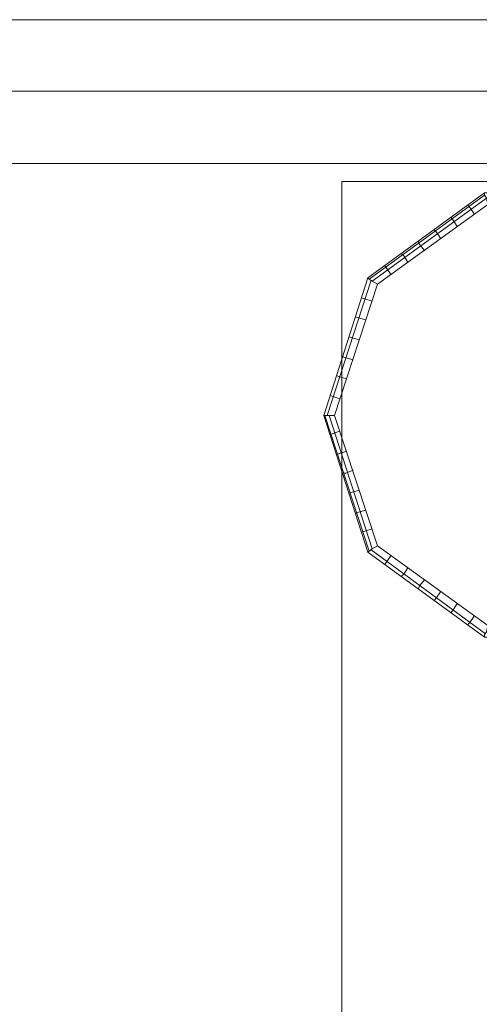
# Model space of a CAD drawing. Units: millimetres. Extents: x -18 to 4914, y -238 to 472.
# Drawn here: x 566 to 694, y 76 to 350 of the extents above; entities that cross this region are included whole.
import ezdxf

# ---------------------------------------------------------------- set-up
doc = ezdxf.new("R2010")
doc.units = ezdxf.units.MM
for name, color, linetype, lineweight in [('brædder', 32, 'Continuous', 9), ('plader', 38, 'Continuous', 9), ('robinia', 32, 'Continuous', 9)]:
    doc.layers.add(name, color=color, linetype=linetype, lineweight=lineweight)

msp = doc.modelspace()

# ---------------------------------------------------------------- linework, layer by layer
at = {"layer": 'brædder', "flags": 128}
for points in [[(800.9, 350.33), (-18.47, 350.33), (800.9, 350.33), (800.9, 330.42), (800.9, 350.33)], [(800.9, 330.42), (-18.47, 330.42)], [(655.99, -64.77), (655.99, 305.25), (780.7, 305.25), (780.7, -64.77)], [(780.7, -64.77), (655.99, -64.77), (655.99, 305.25), (780.7, 305.25)]]:
    msp.add_lwpolyline(points, close=True, dxfattribs=at)
at = {"layer": 'plader', "flags": 128}
for points in [[(-18.47, 310.22), (800.9, 310.22), (800.9, 330.42), (-18.47, 330.42)], [(800.9, 330.42), (800.9, 310.22), (-18.47, 310.22), (-18.47, 330.42), (800.9, 330.42)], [(1.44, -69.75), (1.44, 310.22), (780.7, 310.22), (780.7, -69.75)], [(1.44, 310.22), (1.44, -69.75), (780.7, -69.75), (780.7, 310.22)]]:
    msp.add_lwpolyline(points, close=True, dxfattribs=at)
at = {"layer": 'robinia', "flags": 128}
for points in [[(695.8, 178.2), (735.91, 178.2), (768.4, 201.91), (780.7, 239.97), (768.4, 278.32), (735.91, 302.03), (695.8, 302.03), (663.31, 278.32), (651.02, 239.97), (663.31, 201.91)], [(696.68, 298.81), (665.94, 276.56), (664.48, 277.44), (663.6, 278.02), (663.31, 278.32), (695.8, 302.03), (695.8, 301.44), (696.39, 300.56)], [(663.31, 278.32), (695.8, 302.03)], [(653.94, 239.97), (665.94, 276.56), (696.68, 298.81), (735.03, 298.81), (765.77, 276.56), (777.77, 239.97), (765.77, 203.67), (735.03, 181.42), (696.68, 181.42), (665.94, 203.67)], [(663.31, 278.32), (651.02, 239.97), (651.89, 239.97), (652.77, 239.97), (653.94, 239.97), (665.94, 276.56), (664.48, 277.44), (663.6, 278.02)], [(651.02, 239.97), (663.31, 278.32)], [(663.31, 201.91), (651.02, 239.97)], [(663.31, 201.91), (651.02, 239.97), (651.89, 239.97), (652.77, 239.97), (653.94, 239.97), (665.94, 203.67), (664.48, 202.79), (663.6, 202.2)], [(695.8, 178.2), (695.8, 178.79), (696.39, 179.66), (696.68, 181.42), (665.94, 203.67), (664.48, 202.79), (663.6, 202.2), (663.31, 201.91)], [(695.8, 178.2), (663.31, 201.91)]]:
    msp.add_lwpolyline(points, close=True, dxfattribs=at)
for points in [[(695.8, 301.44), (663.6, 278.02)], [(696.39, 300.56), (664.48, 277.44)], [(692.88, 296.17), (691.71, 297.93), (691.12, 298.51)], [(688.19, 292.66), (687.02, 294.42), (686.44, 295.29)], [(683.51, 289.44), (682.34, 291.2), (681.75, 291.78)], [(679.12, 285.93), (677.65, 287.68), (677.36, 288.56)], [(674.43, 282.71), (673.26, 284.46), (672.68, 285.05)], [(669.75, 279.19), (668.58, 280.95), (667.99, 281.83)], [(664.19, 277.73), (651.89, 239.97)], [(664.48, 271.87), (662.43, 272.46), (661.55, 272.75)], [(662.72, 266.61), (660.68, 267.19), (659.8, 267.48)], [(660.97, 261.04), (658.92, 261.63), (658.04, 261.92)], [(659.21, 255.48), (657.16, 256.07), (656.28, 256.36)], [(657.46, 250.21), (655.41, 250.8), (654.53, 251.09)], [(655.41, 244.65), (653.65, 245.24), (652.77, 245.53)], [(651.31, 239.97), (663.6, 202.2)], [(652.48, 239.97), (664.48, 202.79)], [(655.41, 235.58), (653.65, 234.99), (652.77, 234.7)], [(657.46, 230.01), (655.41, 229.43), (654.53, 229.14)], [(659.21, 224.74), (657.16, 223.87), (656.28, 223.87)], [(660.97, 219.18), (658.92, 218.6), (658.04, 218.3)], [(662.72, 213.62), (660.68, 213.04), (659.8, 212.74)], [(664.48, 208.35), (662.43, 207.77), (661.55, 207.47)], [(664.19, 202.5), (696.1, 179.08)], [(669.75, 201.03), (668.58, 199.28), (667.99, 198.4)], [(674.43, 197.52), (673.26, 195.76), (672.68, 195.18)], [(679.12, 194.3), (677.65, 192.54), (677.36, 191.67)], [(683.51, 190.79), (682.34, 189.03), (681.75, 188.45)], [(688.19, 187.57), (687.02, 185.81), (686.44, 184.93)], [(692.88, 184.05), (691.71, 182.3), (691.12, 181.71)]]:
    msp.add_lwpolyline(points, dxfattribs=at)

doc.saveas('drawing.dxf')
